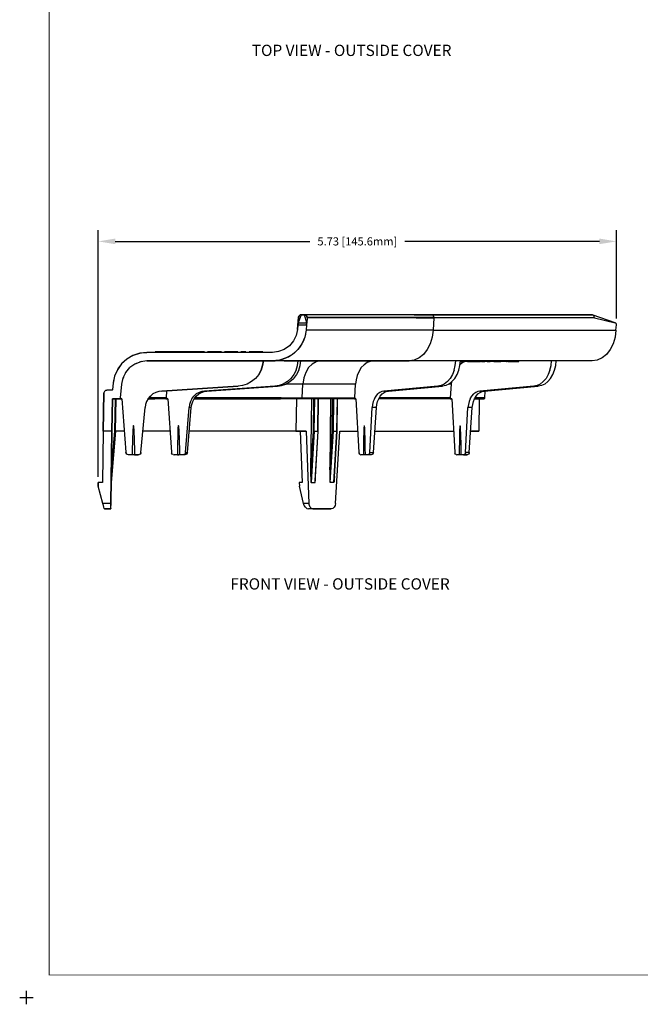
# Model space of a CAD drawing. Units: inches. Extents: x -0.1 to 34.1, y -0.1 to 22.1.
# Drawn here: x -0.1 to 6.8, y -0.1 to 10.8 of the extents above; entities that cross this region are included whole.
import ezdxf

# ---------------------------------------------------------------- set-up
doc = ezdxf.new("R2010")
doc.units = ezdxf.units.IN
doc.header["$MEASUREMENT"] = 0
doc.header["$PDMODE"] = 2
doc.header["$PDSIZE"] = 0.075
for name, color, linetype in [('Dimension', 6, 'Continuous'), ('Object', 5, 'Continuous'), ('Text', 1, 'Continuous'), ('Title Block', 3, 'Continuous')]:
    doc.layers.add(name, color=color, linetype=linetype)
doc.styles.get("Standard").update_dxf_attribs({"font": 'technic_.ttf'})
doc.dimstyles.get("Standard").update_dxf_attribs({"dimtxt": 0.09, "dimasz": 0.1875, "dimexe": 0.125, "dimexo": 0.0625, "dimgap": 0.09, "dimtad": 0, "dimtih": 1, "dimtoh": 1, "dimzin": 0, "dimdsep": 46, "dimtxsty": 'Standard', "dimcen": 0.09, "dimadec": 0, "dimazin": 0, "dimtfac": 1, "dimtofl": 0, "dimtmove": 0, "dimatfit": 3, "dimfxl": 0, "dimtolj": 1, "dimtzin": 0, "dimarcsym": 0})

# ---------------------------------------------------------------- blocks, each defined once
blk = doc.blocks.new('*D2')
at = {"layer": 'Defpoints', "color": 0}
for p in [(6.529, 8.374), (6.529, 7.456), (0.795, 5.703)]:
    blk.add_point(p, dxfattribs=at)
at = {"layer": 'Dimension', "color": 0, "lineweight": -2}
for p, q in [((0.795, 5.765), (0.795, 8.499)), ((6.529, 7.519), (6.529, 8.499)), ((0.983, 8.374), (3.137, 8.374)), ((6.341, 8.374), (4.187, 8.374))]:
    blk.add_line(p, q, dxfattribs=at)
at = {"layer": 'Dimension', "color": 0}
for points in [[(0.983, 8.405), (0.983, 8.343), (0.795, 8.374)], [(6.341, 8.405), (6.341, 8.343), (6.529, 8.374)]]:
    blk.add_solid(points, dxfattribs=at)
at = {"layer": 'Dimension', "color": 0, "insert": (3.662, 8.374), "char_height": 0.09, "attachment_point": 5}
blk.add_mtext('\\A1;5.73 [145.6mm]', dxfattribs=at)

msp = doc.modelspace()

# ---------------------------------------------------------------- linework, layer by layer
at = {"layer": 'Object'}
for p, q in [((3.012, 7.534), (3.001, 7.4)), ((3.001, 7.4), (3.012, 7.534)), ((3.012, 7.534), (3.006, 7.47)), ((3.006, 7.47), (3.012, 7.534)), ((3.042, 7.562), (3.009, 7.473)), ((3.012, 7.546), (3.021, 7.546)), ((3.012, 7.534), (3.015, 7.545)), ((3.015, 7.545), (3.012, 7.534)), ((3.022, 7.554), (3.015, 7.545)), ((3.022, 7.554), (3.015, 7.545)), ((3.017, 7.547), (3.015, 7.545)), ((3.015, 7.545), (3.017, 7.547)), ((3.017, 7.547), (3.016, 7.546)), ((3.016, 7.546), (3.017, 7.547)), ((3.016, 7.546), (3.017, 7.547)), ((3.022, 7.554), (3.017, 7.547)), ((3.017, 7.547), (3.022, 7.554)), ((3.019, 7.548), (3.017, 7.547)), ((3.019, 7.548), (3.017, 7.547)), ((3.022, 7.554), (3.031, 7.56)), ((3.031, 7.56), (3.022, 7.554)), ((3.022, 7.554), (3.027, 7.557)), ((3.027, 7.557), (3.022, 7.554)), ((3.027, 7.557), (3.026, 7.556)), ((3.026, 7.556), (3.027, 7.557)), ((3.027, 7.557), (3.031, 7.56)), ((3.031, 7.56), (3.027, 7.557)), ((3.029, 7.557), (3.027, 7.557)), ((3.029, 7.557), (3.027, 7.557)), ((3.031, 7.56), (3.042, 7.562)), ((3.042, 7.562), (3.031, 7.56)), ((3.077, 7.562), (3.042, 7.562)), ((3.042, 7.561), (3.042, 7.562)), ((3.042, 7.562), (3.077, 7.562)), ((3.102, 7.473), (3.077, 7.562)), ((3.102, 7.473), (3.077, 7.562)), ((3.077, 7.562), (3.09, 7.558)), ((3.09, 7.558), (3.077, 7.562)), ((3.077, 7.562), (3.077, 7.561)), ((3.086, 7.562), (3.077, 7.562)), ((3.086, 7.562), (3.077, 7.562)), ((3.112, 7.562), (3.086, 7.562)), ((3.112, 7.562), (3.086, 7.562)), ((3.1, 7.552), (3.09, 7.558)), ((3.092, 7.557), (3.09, 7.558)), ((3.09, 7.558), (3.1, 7.552)), ((3.09, 7.558), (3.092, 7.557)), ((3.092, 7.557), (3.091, 7.557)), ((3.091, 7.557), (3.092, 7.557)), ((3.1, 7.552), (3.092, 7.557)), ((3.093, 7.555), (3.092, 7.557)), ((3.092, 7.557), (3.1, 7.552)), ((3.092, 7.557), (3.093, 7.555)), ((3.105, 7.541), (3.1, 7.552)), ((3.103, 7.546), (3.1, 7.552)), ((3.1, 7.552), (3.103, 7.546)), ((3.105, 7.541), (3.1, 7.552)), ((3.102, 7.547), (3.103, 7.546)), ((3.103, 7.546), (3.102, 7.547)), ((3.102, 7.534), (3.111, 7.534)), ((3.106, 7.528), (3.102, 7.473)), ((3.106, 7.528), (3.102, 7.473)), ((3.105, 7.541), (3.103, 7.546)), ((3.103, 7.545), (3.103, 7.546)), ((3.103, 7.546), (3.105, 7.541)), ((3.103, 7.545), (3.103, 7.546)), ((3.105, 7.541), (3.106, 7.528)), ((3.107, 7.532), (3.105, 7.541)), ((3.105, 7.541), (3.106, 7.528)), ((3.107, 7.532), (3.105, 7.541)), ((3.105, 7.535), (3.107, 7.532)), ((3.105, 7.535), (3.107, 7.532)), ((3.107, 7.532), (3.106, 7.528)), ((3.106, 7.528), (3.107, 7.532)), ((3.107, 7.53), (3.106, 7.528)), ((3.107, 7.53), (3.106, 7.528)), ((3.115, 7.528), (3.106, 7.528)), ((3.107, 7.532), (3.107, 7.531)), ((3.107, 7.531), (3.107, 7.532)), ((3.107, 7.532), (3.115, 7.532)), ((3.107, 7.531), (3.107, 7.53)), ((3.107, 7.53), (3.107, 7.531)), ((3.156, 7.562), (3.112, 7.562)), ((3.156, 7.562), (3.112, 7.562)), ((3.142, 7.532), (3.115, 7.532)), ((3.142, 7.528), (3.115, 7.528)), ((3.185, 7.532), (3.142, 7.532)), ((3.185, 7.528), (3.142, 7.528)), ((3.217, 7.562), (3.156, 7.562)), ((3.217, 7.562), (3.156, 7.562)), ((3.246, 7.532), (3.185, 7.532)), ((3.246, 7.528), (3.185, 7.528)), ((3.295, 7.562), (3.217, 7.562)), ((3.295, 7.562), (3.217, 7.562)), ((3.324, 7.532), (3.246, 7.532)), ((3.324, 7.528), (3.246, 7.528)), ((3.391, 7.562), (3.295, 7.562)), ((3.391, 7.562), (3.295, 7.562)), ((3.419, 7.532), (3.324, 7.532)), ((3.419, 7.528), (3.324, 7.528)), ((3.502, 7.562), (3.391, 7.562)), ((3.502, 7.562), (3.391, 7.562)), ((3.529, 7.532), (3.419, 7.532)), ((3.529, 7.528), (3.419, 7.528)), ((3.63, 7.562), (3.502, 7.562)), ((3.63, 7.562), (3.502, 7.562)), ((3.655, 7.532), (3.529, 7.532)), ((3.655, 7.528), (3.529, 7.528)), ((3.772, 7.562), (3.63, 7.562)), ((3.772, 7.562), (3.63, 7.562)), ((3.797, 7.532), (3.655, 7.532)), ((3.797, 7.528), (3.655, 7.528)), ((3.931, 7.562), (3.772, 7.562)), ((3.931, 7.562), (3.772, 7.562)), ((3.955, 7.532), (3.797, 7.532)), ((3.955, 7.528), (3.797, 7.528)), ((4.103, 7.562), (3.931, 7.562)), ((4.103, 7.562), (3.931, 7.562)), ((4.126, 7.532), (3.955, 7.532)), ((4.126, 7.528), (3.955, 7.528)), ((4.29, 7.562), (4.103, 7.562)), ((4.29, 7.562), (4.103, 7.562)), ((4.312, 7.532), (4.126, 7.532)), ((4.312, 7.528), (4.126, 7.528)), ((4.489, 7.562), (4.29, 7.562)), ((4.29, 7.562), (4.489, 7.562)), ((4.51, 7.532), (4.312, 7.532)), ((4.312, 7.528), (4.51, 7.528)), ((4.489, 7.562), (6.265, 7.562)), ((6.265, 7.562), (4.489, 7.562)), ((6.265, 7.562), (4.489, 7.562)), ((4.489, 7.562), (4.5, 7.557)), ((4.507, 7.546), (4.5, 7.557)), ((4.51, 7.528), (4.502, 7.392)), ((4.507, 7.546), (4.51, 7.532)), ((4.51, 7.531), (4.51, 7.532)), ((4.51, 7.531), (4.51, 7.53)), ((4.51, 7.53), (4.51, 7.528)), ((6.286, 7.528), (4.51, 7.528)), ((6.236, 7.562), (6.245, 7.562)), ((6.265, 7.562), (6.274, 7.558)), ((6.517, 7.473), (6.274, 7.558)), ((6.281, 7.552), (6.274, 7.558)), ((6.285, 7.541), (6.281, 7.552)), ((6.286, 7.528), (6.285, 7.541)), ((6.286, 7.528), (6.517, 7.473)), ((3.005, 7.448), (3.001, 7.4)), ((3.005, 7.448), (3.001, 7.4)), ((3.006, 7.461), (3.005, 7.448)), ((3.006, 7.461), (3.005, 7.448)), ((3.005, 7.448), (3.1, 7.448)), ((3.006, 7.47), (3.009, 7.473)), ((3.006, 7.47), (3.006, 7.461)), ((3.006, 7.47), (3.006, 7.461)), ((3.009, 7.473), (3.102, 7.473)), ((3.1, 7.448), (3.095, 7.392)), ((3.1, 7.448), (3.095, 7.392)), ((3.1, 7.448), (3.101, 7.456)), ((3.101, 7.456), (3.1, 7.448)), ((3.102, 7.47), (3.101, 7.464)), ((3.102, 7.47), (3.101, 7.464)), ((3.101, 7.465), (3.101, 7.462)), ((3.101, 7.465), (3.101, 7.462)), ((3.101, 7.464), (3.101, 7.456)), ((3.101, 7.464), (3.101, 7.456)), ((3.102, 7.473), (3.102, 7.47)), ((3.102, 7.473), (3.102, 7.47)), ((6.523, 7.47), (6.517, 7.473)), ((6.526, 7.464), (6.523, 7.47)), ((6.525, 7.392), (6.53, 7.448)), ((6.529, 7.456), (6.526, 7.464)), ((6.53, 7.448), (6.529, 7.456)), ((2.986, 7.333), (2.955, 7.271)), ((2.986, 7.333), (2.955, 7.271)), ((3.001, 7.4), (2.986, 7.333)), ((3.001, 7.4), (2.986, 7.333)), ((3.08, 7.314), (3.049, 7.241)), ((3.08, 7.314), (3.049, 7.241)), ((3.08, 7.314), (3.063, 7.267)), ((3.095, 7.392), (3.08, 7.314)), ((3.095, 7.392), (3.08, 7.314)), ((3.089, 7.344), (3.08, 7.314)), ((3.104, 7.392), (3.095, 7.392)), ((3.13, 7.392), (3.104, 7.392)), ((3.173, 7.392), (3.13, 7.392)), ((3.234, 7.392), (3.173, 7.392)), ((3.312, 7.392), (3.234, 7.392)), ((3.407, 7.392), (3.312, 7.392)), ((3.519, 7.392), (3.407, 7.392)), ((3.645, 7.392), (3.519, 7.392)), ((3.787, 7.392), (3.645, 7.392)), ((3.945, 7.392), (3.787, 7.392)), ((4.117, 7.392), (3.945, 7.392)), ((4.303, 7.392), (4.117, 7.392)), ((4.502, 7.392), (4.303, 7.392)), ((4.491, 7.314), (4.469, 7.241)), ((4.502, 7.392), (4.491, 7.314)), ((4.502, 7.392), (6.525, 7.392)), ((6.515, 7.314), (6.493, 7.241)), ((6.525, 7.392), (6.515, 7.314)), ((2.911, 7.218), (2.854, 7.178)), ((2.911, 7.218), (2.854, 7.178)), ((2.955, 7.271), (2.911, 7.218)), ((2.955, 7.271), (2.911, 7.218)), ((3.049, 7.241), (3.003, 7.176)), ((3.049, 7.241), (3.003, 7.176)), ((3.021, 7.197), (3.003, 7.176)), ((3.049, 7.241), (3.021, 7.197)), ((3.063, 7.267), (3.049, 7.241)), ((4.469, 7.241), (4.436, 7.176)), ((6.493, 7.241), (6.461, 7.176)), ((1.179, 7.111), (1.111, 7.071)), ((1.179, 7.111), (1.111, 7.071)), ((1.123, 7.08), (1.179, 7.111)), ((1.254, 7.136), (1.179, 7.111)), ((1.254, 7.136), (1.179, 7.111)), ((1.179, 7.111), (1.194, 7.117)), ((1.194, 7.117), (1.254, 7.136)), ((1.333, 7.144), (1.254, 7.136)), ((1.333, 7.144), (1.254, 7.136)), ((1.254, 7.136), (1.273, 7.14)), ((1.273, 7.14), (1.333, 7.144)), ((2.722, 7.144), (1.333, 7.144)), ((2.722, 7.144), (1.333, 7.144)), ((1.546, 7.152), (1.426, 7.152)), ((1.426, 7.152), (1.546, 7.152)), ((1.426, 7.152), (1.426, 7.144)), ((1.426, 7.152), (1.426, 7.144)), ((1.546, 7.152), (1.612, 7.152)), ((1.612, 7.152), (1.546, 7.152)), ((1.546, 7.144), (1.546, 7.152)), ((1.546, 7.152), (1.546, 7.144)), ((1.612, 7.152), (1.612, 7.144)), ((1.614, 7.152), (1.612, 7.152)), ((1.614, 7.152), (1.612, 7.152)), ((1.674, 7.152), (1.614, 7.152)), ((1.614, 7.152), (1.614, 7.144)), ((1.614, 7.152), (1.674, 7.152)), ((1.687, 7.152), (1.674, 7.152)), ((1.674, 7.152), (1.674, 7.144)), ((1.674, 7.152), (1.687, 7.152)), ((1.765, 7.152), (1.687, 7.152)), ((1.687, 7.152), (1.687, 7.144)), ((1.687, 7.152), (1.765, 7.152)), ((1.779, 7.152), (1.765, 7.152)), ((1.765, 7.152), (1.779, 7.152)), ((1.765, 7.152), (1.765, 7.144)), ((1.871, 7.152), (1.779, 7.152)), ((1.779, 7.152), (1.871, 7.152)), ((1.779, 7.152), (1.779, 7.144)), ((1.909, 7.152), (1.871, 7.152)), ((1.871, 7.152), (1.871, 7.144)), ((1.871, 7.152), (1.909, 7.152)), ((1.871, 7.144), (1.871, 7.152)), ((1.97, 7.152), (1.909, 7.152)), ((1.909, 7.152), (1.97, 7.152)), ((1.909, 7.152), (1.909, 7.144)), ((1.97, 7.152), (1.97, 7.144)), ((1.97, 7.144), (1.97, 7.152)), ((2.005, 7.152), (2.121, 7.152)), ((2.005, 7.152), (2.005, 7.144)), ((2.005, 7.152), (2.005, 7.144)), ((2.121, 7.152), (2.005, 7.152)), ((2.121, 7.152), (2.121, 7.144)), ((2.139, 7.152), (2.121, 7.152)), ((2.139, 7.152), (2.121, 7.152)), ((2.152, 7.152), (2.139, 7.152)), ((2.152, 7.152), (2.139, 7.152)), ((2.152, 7.152), (2.157, 7.152)), ((2.157, 7.152), (2.152, 7.152)), ((2.157, 7.144), (2.157, 7.152)), ((2.157, 7.152), (2.157, 7.144)), ((2.197, 7.152), (2.193, 7.152)), ((2.193, 7.152), (2.193, 7.144)), ((2.193, 7.152), (2.193, 7.144)), ((2.197, 7.152), (2.193, 7.152)), ((2.211, 7.152), (2.197, 7.152)), ((2.211, 7.152), (2.197, 7.152)), ((2.211, 7.152), (2.23, 7.152)), ((2.23, 7.152), (2.211, 7.152)), ((2.23, 7.152), (2.23, 7.144)), ((2.23, 7.152), (2.302, 7.152)), ((2.302, 7.152), (2.23, 7.152)), ((2.302, 7.152), (2.302, 7.144)), ((2.32, 7.152), (2.302, 7.152)), ((2.32, 7.152), (2.302, 7.152)), ((2.334, 7.152), (2.32, 7.152)), ((2.334, 7.152), (2.32, 7.152)), ((2.334, 7.152), (2.339, 7.152)), ((2.339, 7.152), (2.334, 7.152)), ((2.339, 7.144), (2.339, 7.152)), ((2.339, 7.152), (2.339, 7.144)), ((2.374, 7.152), (2.374, 7.144)), ((2.374, 7.144), (2.374, 7.152)), ((2.374, 7.152), (2.429, 7.152)), ((2.429, 7.152), (2.374, 7.152)), ((2.429, 7.144), (2.429, 7.152)), ((2.429, 7.152), (2.429, 7.144)), ((2.506, 7.152), (2.464, 7.152)), ((2.464, 7.152), (2.464, 7.144)), ((2.464, 7.152), (2.464, 7.144)), ((2.506, 7.152), (2.464, 7.152)), ((2.506, 7.152), (2.506, 7.144)), ((2.506, 7.144), (2.506, 7.152)), ((2.506, 7.152), (2.569, 7.152)), ((2.569, 7.152), (2.506, 7.152)), ((2.569, 7.152), (2.569, 7.144)), ((2.569, 7.152), (2.616, 7.152)), ((2.569, 7.144), (2.569, 7.152)), ((2.616, 7.152), (2.569, 7.152)), ((2.616, 7.152), (2.616, 7.144)), ((2.616, 7.144), (2.616, 7.152)), ((2.79, 7.153), (2.722, 7.144)), ((2.79, 7.153), (2.722, 7.144)), ((2.795, 7.155), (2.774, 7.151)), ((2.854, 7.178), (2.79, 7.153)), ((2.854, 7.178), (2.79, 7.153)), ((2.944, 7.123), (2.875, 7.083)), ((2.944, 7.123), (2.875, 7.083)), ((2.899, 7.093), (2.875, 7.083)), ((2.944, 7.123), (2.899, 7.093)), ((3.003, 7.176), (2.944, 7.123)), ((3.003, 7.176), (2.944, 7.123)), ((2.965, 7.138), (2.944, 7.123)), ((3.003, 7.176), (2.965, 7.138)), ((4.395, 7.123), (4.346, 7.083)), ((4.436, 7.176), (4.395, 7.123)), ((6.419, 7.123), (6.371, 7.083)), ((6.461, 7.176), (6.419, 7.123)), ((1.052, 7.017), (1.006, 6.953)), ((1.052, 7.017), (1.006, 6.953)), ((1.052, 7.017), (1.012, 6.963)), ((1.111, 7.071), (1.052, 7.017)), ((1.111, 7.071), (1.052, 7.017)), ((1.061, 7.027), (1.052, 7.017)), ((1.111, 7.071), (1.061, 7.027)), ((1.111, 7.071), (1.123, 7.08)), ((1.2, 7.016), (1.144, 6.976)), ((1.215, 7.022), (1.193, 7.011)), ((1.264, 7.041), (1.2, 7.016)), ((1.274, 7.042), (1.252, 7.036)), ((1.333, 7.05), (1.264, 7.041)), ((2.721, 7.05), (1.333, 7.05)), ((1.333, 7.05), (2.721, 7.05)), ((2.614, 7), (2.597, 6.948)), ((2.597, 6.948), (2.614, 7)), ((2.622, 7.05), (2.614, 7)), ((2.614, 7), (2.622, 7.05)), ((2.721, 7.05), (2.8, 7.057)), ((2.8, 7.057), (2.721, 7.05)), ((2.73, 7.05), (2.721, 7.05)), ((2.721, 7.05), (2.73, 7.05)), ((2.73, 7.05), (2.721, 7.05)), ((2.743, 7.05), (2.721, 7.05)), ((2.743, 7.05), (2.721, 7.05)), ((2.721, 7.05), (2.73, 7.05)), ((2.754, 7.05), (2.73, 7.05)), ((2.743, 7.05), (2.73, 7.05)), ((2.73, 7.05), (2.754, 7.05)), ((2.73, 7.05), (2.743, 7.05)), ((2.8, 7.057), (2.743, 7.05)), ((2.794, 7.05), (2.754, 7.05)), ((2.794, 7.05), (2.754, 7.05)), ((2.851, 7.05), (2.794, 7.05)), ((2.851, 7.05), (2.794, 7.05)), ((2.8, 7.057), (2.875, 7.083)), ((2.875, 7.083), (2.8, 7.057)), ((2.8, 7.057), (2.823, 7.063)), ((2.875, 7.083), (2.823, 7.063)), ((2.924, 7.05), (2.851, 7.05)), ((2.851, 7.05), (2.924, 7.05)), ((3.012, 7.05), (2.924, 7.05)), ((2.924, 7.05), (3.012, 7.05)), ((2.985, 6.948), (3.001, 7)), ((3.001, 7), (3.009, 7.05)), ((3.115, 7.05), (3.012, 7.05)), ((3.012, 7.05), (3.115, 7.05)), ((3.014, 6.948), (3.03, 7)), ((3.03, 7), (3.037, 7.05)), ((3.234, 7.05), (3.115, 7.05)), ((3.115, 7.05), (3.234, 7.05)), ((3.162, 7.016), (3.122, 6.976)), ((3.207, 7.041), (3.162, 7.016)), ((3.256, 7.05), (3.207, 7.041)), ((3.367, 7.05), (3.234, 7.05)), ((3.234, 7.05), (3.367, 7.05)), ((3.515, 7.05), (3.367, 7.05)), ((3.367, 7.05), (3.515, 7.05)), ((3.676, 7.05), (3.515, 7.05)), ((3.515, 7.05), (3.676, 7.05)), ((3.851, 7.05), (3.676, 7.05)), ((3.676, 7.05), (3.851, 7.05)), ((3.736, 7.008), (3.706, 6.976)), ((3.77, 7.032), (3.736, 7.008)), ((3.805, 7.045), (3.77, 7.032)), ((3.84, 7.05), (3.805, 7.045)), ((4.039, 7.05), (3.851, 7.05)), ((3.851, 7.05), (4.039, 7.05)), ((4.237, 7.05), (4.039, 7.05)), ((4.039, 7.05), (4.237, 7.05)), ((4.293, 7.057), (4.237, 7.05)), ((6.262, 7.05), (4.237, 7.05)), ((6.262, 7.05), (4.237, 7.05)), ((4.346, 7.083), (4.293, 7.057)), ((4.734, 6.948), (4.745, 7)), ((4.745, 7), (4.751, 7.05)), ((4.785, 6.948), (4.797, 7)), ((4.797, 7), (4.804, 7.05)), ((4.831, 7.032), (4.799, 7.01)), ((4.803, 7.042), (4.835, 7.042)), ((4.835, 7.042), (4.803, 7.042)), ((4.857, 7.042), (4.831, 7.032)), ((4.835, 7.042), (4.835, 7.05)), ((4.865, 7.042), (4.835, 7.042)), ((4.865, 7.042), (4.835, 7.042)), ((4.88, 7.042), (4.865, 7.042)), ((4.88, 7.042), (4.865, 7.042)), ((4.88, 7.042), (4.88, 7.05)), ((4.88, 7.05), (4.88, 7.042)), ((4.883, 7.042), (4.88, 7.042)), ((4.883, 7.042), (4.88, 7.042)), ((4.883, 7.05), (4.883, 7.042)), ((4.883, 7.042), (4.915, 7.042)), ((4.915, 7.042), (4.883, 7.042)), ((4.915, 7.05), (4.915, 7.042)), ((4.99, 7.042), (4.915, 7.042)), ((4.915, 7.042), (4.99, 7.042)), ((4.99, 7.05), (4.99, 7.042)), ((4.99, 7.042), (4.999, 7.042)), ((4.99, 7.042), (4.999, 7.042)), ((4.999, 7.042), (4.999, 7.05)), ((5.003, 7.042), (4.999, 7.042)), ((4.999, 7.042), (5.003, 7.042)), ((5.003, 7.05), (5.003, 7.042)), ((5.003, 7.042), (5.026, 7.042)), ((5.026, 7.042), (5.003, 7.042)), ((5.026, 7.05), (5.026, 7.042)), ((5.035, 7.042), (5.026, 7.042)), ((5.035, 7.042), (5.026, 7.042)), ((5.035, 7.05), (5.035, 7.042)), ((5.035, 7.042), (5.073, 7.042)), ((5.073, 7.042), (5.035, 7.042)), ((5.073, 7.042), (5.073, 7.05)), ((5.101, 7.042), (5.073, 7.042)), ((5.101, 7.042), (5.073, 7.042)), ((5.101, 7.05), (5.101, 7.042)), ((5.101, 7.042), (5.116, 7.042)), ((5.116, 7.042), (5.101, 7.042)), ((5.112, 7.042), (5.121, 7.042)), ((5.116, 7.05), (5.116, 7.042)), ((5.116, 7.042), (5.116, 7.05)), ((5.116, 7.042), (5.133, 7.042)), ((5.133, 7.042), (5.116, 7.042)), ((5.133, 7.042), (5.133, 7.05)), ((5.172, 7.042), (5.133, 7.042)), ((5.172, 7.042), (5.133, 7.042)), ((5.172, 7.042), (5.172, 7.05)), ((5.172, 7.042), (5.204, 7.042)), ((5.204, 7.042), (5.172, 7.042)), ((5.204, 7.042), (5.204, 7.05)), ((5.204, 7.042), (5.205, 7.042)), ((5.204, 7.042), (5.205, 7.042)), ((5.205, 7.042), (5.205, 7.05)), ((5.205, 7.042), (5.221, 7.042)), ((5.205, 7.042), (5.221, 7.042)), ((5.221, 7.042), (5.221, 7.05)), ((5.221, 7.042), (5.242, 7.042)), ((5.242, 7.042), (5.221, 7.042)), ((5.242, 7.05), (5.242, 7.042)), ((5.242, 7.042), (5.25, 7.042)), ((5.25, 7.042), (5.242, 7.042)), ((5.25, 7.05), (5.25, 7.042)), ((5.26, 7.042), (5.25, 7.042)), ((5.26, 7.042), (5.25, 7.042)), ((5.26, 7.05), (5.26, 7.042)), ((5.307, 7.042), (5.26, 7.042)), ((5.307, 7.042), (5.26, 7.042)), ((5.307, 7.05), (5.307, 7.042)), ((5.315, 7.042), (5.307, 7.042)), ((5.315, 7.042), (5.307, 7.042)), ((5.315, 7.05), (5.315, 7.042)), ((5.315, 7.042), (5.316, 7.042)), ((5.316, 7.042), (5.315, 7.042)), ((5.316, 7.05), (5.316, 7.042)), ((5.329, 7.042), (5.316, 7.042)), ((5.329, 7.042), (5.316, 7.042)), ((5.329, 7.05), (5.329, 7.042)), ((5.329, 7.042), (5.449, 7.042)), ((5.449, 7.042), (5.329, 7.042)), ((5.449, 7.042), (5.449, 7.05)), ((5.794, 6.948), (5.806, 7)), ((5.806, 7), (5.811, 7.05)), ((5.846, 6.948), (5.859, 7)), ((5.859, 7), (5.864, 7.05)), ((6.317, 7.057), (6.262, 7.05)), ((6.371, 7.083), (6.317, 7.057)), ((0.975, 6.88), (0.96, 6.802)), ((0.975, 6.88), (0.96, 6.802)), ((0.975, 6.88), (0.961, 6.81)), ((1.006, 6.953), (0.975, 6.88)), ((1.006, 6.953), (0.975, 6.88)), ((0.977, 6.89), (0.975, 6.88)), ((1.006, 6.953), (0.977, 6.89)), ((1.012, 6.963), (1.006, 6.953)), ((1.073, 6.871), (1.066, 6.853)), ((1.069, 6.862), (1.1, 6.923)), ((1.103, 6.927), (1.094, 6.913)), ((1.1, 6.923), (1.144, 6.976)), ((2.571, 6.901), (2.534, 6.857)), ((2.571, 6.901), (2.534, 6.857)), ((2.597, 6.948), (2.571, 6.901)), ((2.571, 6.901), (2.597, 6.948)), ((2.961, 6.901), (2.927, 6.857)), ((2.989, 6.901), (2.955, 6.857)), ((2.985, 6.948), (2.961, 6.901)), ((3.014, 6.948), (2.989, 6.901)), ((3.091, 6.923), (3.069, 6.862)), ((3.122, 6.976), (3.091, 6.923)), ((3.662, 6.89), (3.65, 6.842)), ((3.681, 6.935), (3.662, 6.89)), ((3.706, 6.976), (3.681, 6.935)), ((4.715, 6.901), (4.69, 6.857)), ((4.734, 6.948), (4.715, 6.901)), ((4.741, 6.857), (4.766, 6.901)), ((4.766, 6.901), (4.785, 6.948)), ((5.775, 6.901), (5.751, 6.857)), ((5.794, 6.948), (5.775, 6.901)), ((5.801, 6.857), (5.826, 6.901)), ((5.826, 6.901), (5.846, 6.948)), ((0.96, 6.802), (0.954, 6.735)), ((0.96, 6.802), (0.954, 6.735)), ((0.961, 6.81), (0.96, 6.802)), ((1.041, 6.641), (1.054, 6.794)), ((1.041, 6.641), (1.054, 6.794)), ((1.054, 6.794), (1.069, 6.862)), ((2.342, 6.771), (1.497, 6.716)), ((1.497, 6.716), (2.342, 6.771)), ((2.75, 6.771), (1.971, 6.716)), ((1.997, 6.716), (2.777, 6.771)), ((2.392, 6.777), (2.342, 6.771)), ((2.392, 6.777), (2.342, 6.771)), ((2.443, 6.794), (2.392, 6.777)), ((2.443, 6.794), (2.392, 6.777)), ((2.491, 6.821), (2.443, 6.794)), ((2.491, 6.821), (2.443, 6.794)), ((2.534, 6.857), (2.491, 6.821)), ((2.534, 6.857), (2.491, 6.821)), ((2.796, 6.777), (2.75, 6.771)), ((2.777, 6.771), (2.75, 6.771)), ((2.777, 6.771), (2.823, 6.777)), ((2.843, 6.794), (2.796, 6.777)), ((2.823, 6.777), (2.871, 6.794)), ((2.889, 6.821), (2.843, 6.794)), ((3.059, 6.794), (2.869, 6.794)), ((2.871, 6.794), (2.915, 6.821)), ((2.927, 6.857), (2.889, 6.821)), ((2.915, 6.821), (2.955, 6.857)), ((3.05, 6.641), (3.059, 6.794)), ((3.069, 6.862), (3.059, 6.794)), ((3.643, 6.794), (3.059, 6.794)), ((3.635, 6.641), (3.643, 6.794)), ((3.65, 6.842), (3.643, 6.794)), ((4.554, 6.771), (3.957, 6.716)), ((4.006, 6.716), (4.604, 6.771)), ((4.59, 6.777), (4.554, 6.771)), ((4.604, 6.771), (4.554, 6.771)), ((4.625, 6.794), (4.59, 6.777)), ((4.64, 6.777), (4.604, 6.771)), ((4.66, 6.821), (4.625, 6.794)), ((4.675, 6.794), (4.64, 6.777)), ((4.69, 6.857), (4.66, 6.821)), ((4.704, 6.794), (4.673, 6.794)), ((4.71, 6.821), (4.675, 6.794)), ((4.695, 6.641), (4.704, 6.794)), ((4.704, 6.794), (4.707, 6.82)), ((4.741, 6.857), (4.71, 6.821)), ((5.615, 6.771), (5.019, 6.716)), ((5.067, 6.716), (5.664, 6.771)), ((5.651, 6.777), (5.615, 6.771)), ((5.664, 6.771), (5.615, 6.771)), ((5.686, 6.794), (5.651, 6.777)), ((5.7, 6.777), (5.664, 6.771)), ((5.72, 6.821), (5.686, 6.794)), ((5.736, 6.794), (5.7, 6.777)), ((5.751, 6.857), (5.72, 6.821)), ((5.771, 6.821), (5.736, 6.794)), ((5.801, 6.857), (5.771, 6.821)), ((0.857, 6.695), (0.85, 6.272)), ((0.85, 6.272), (0.857, 6.695)), ((0.862, 6.711), (0.857, 6.695)), ((0.862, 6.711), (0.857, 6.695)), ((0.862, 6.711), (0.873, 6.722)), ((0.873, 6.722), (0.862, 6.711)), ((0.873, 6.722), (0.889, 6.726)), ((0.889, 6.726), (0.873, 6.722)), ((0.944, 6.726), (0.889, 6.726)), ((0.944, 6.726), (0.889, 6.726)), ((0.949, 6.727), (0.944, 6.726)), ((0.949, 6.727), (0.944, 6.726)), ((0.952, 6.731), (0.949, 6.727)), ((0.952, 6.731), (0.949, 6.727)), ((0.954, 6.735), (0.952, 6.731)), ((0.954, 6.735), (0.952, 6.731)), ((1.347, 6.632), (1.371, 6.661)), ((1.371, 6.661), (1.347, 6.632)), ((1.371, 6.661), (1.4, 6.684)), ((1.4, 6.684), (1.371, 6.661)), ((1.432, 6.701), (1.4, 6.684)), ((1.432, 6.701), (1.4, 6.684)), ((1.465, 6.712), (1.432, 6.701)), ((1.465, 6.712), (1.432, 6.701)), ((1.497, 6.716), (1.465, 6.712)), ((1.497, 6.716), (1.465, 6.712)), ((1.55, 6.641), (1.555, 6.72)), ((1.832, 6.632), (1.854, 6.661)), ((1.854, 6.661), (1.88, 6.684)), ((1.857, 6.632), (1.88, 6.661)), ((1.91, 6.701), (1.88, 6.684)), ((1.88, 6.661), (1.906, 6.684)), ((1.906, 6.684), (1.936, 6.701)), ((1.941, 6.712), (1.91, 6.701)), ((1.936, 6.701), (1.966, 6.712)), ((1.971, 6.716), (1.941, 6.712)), ((1.966, 6.712), (1.997, 6.716)), ((1.997, 6.716), (1.971, 6.716)), ((3.852, 6.632), (3.869, 6.661)), ((3.869, 6.661), (3.889, 6.684)), ((3.911, 6.701), (3.889, 6.684)), ((3.9, 6.632), (3.916, 6.661)), ((3.934, 6.712), (3.911, 6.701)), ((3.916, 6.661), (3.937, 6.684)), ((3.957, 6.716), (3.934, 6.712)), ((3.937, 6.684), (3.96, 6.701)), ((3.957, 6.716), (4.006, 6.716)), ((3.96, 6.701), (3.983, 6.712)), ((3.983, 6.712), (4.006, 6.716)), ((4.912, 6.632), (4.929, 6.661)), ((4.929, 6.661), (4.95, 6.684)), ((4.972, 6.701), (4.95, 6.684)), ((4.96, 6.632), (4.977, 6.661)), ((4.995, 6.712), (4.972, 6.701)), ((4.977, 6.661), (4.997, 6.684)), ((5.019, 6.716), (4.995, 6.712)), ((4.997, 6.684), (5.021, 6.701)), ((5.019, 6.716), (5.067, 6.716)), ((5.021, 6.701), (5.044, 6.712)), ((5.044, 6.712), (5.067, 6.716)), ((5.073, 6.641), (5.077, 6.717)), ((0.953, 6.632), (0.946, 6.272)), ((0.946, 6.272), (0.953, 6.632)), ((0.953, 6.632), (1.031, 6.632)), ((1.031, 6.632), (0.953, 6.632)), ((0.983, 6.632), (0.976, 6.272)), ((0.983, 6.271), (0.99, 6.632)), ((0.986, 6.271), (0.993, 6.632)), ((0.986, 6.271), (0.993, 6.632)), ((1.035, 6.633), (1.031, 6.632)), ((1.031, 6.632), (1.035, 6.633)), ((1.057, 6.632), (1.031, 6.632)), ((1.034, 6.632), (1.031, 6.632)), ((1.034, 6.632), (1.031, 6.632)), ((1.031, 6.632), (1.034, 6.632)), ((1.034, 6.632), (1.031, 6.632)), ((1.031, 6.632), (1.057, 6.632)), ((1.037, 6.634), (1.034, 6.632)), ((1.037, 6.634), (1.034, 6.632)), ((1.035, 6.633), (1.034, 6.632)), ((1.034, 6.632), (1.035, 6.633)), ((1.039, 6.636), (1.035, 6.633)), ((1.039, 6.636), (1.035, 6.633)), ((1.037, 6.634), (1.035, 6.633)), ((1.035, 6.633), (1.037, 6.634)), ((1.04, 6.637), (1.037, 6.634)), ((1.04, 6.637), (1.037, 6.634)), ((1.037, 6.634), (1.039, 6.636)), ((1.039, 6.636), (1.037, 6.634)), ((1.039, 6.636), (1.037, 6.634)), ((1.037, 6.634), (1.039, 6.636)), ((1.041, 6.641), (1.039, 6.636)), ((1.039, 6.636), (1.041, 6.641)), ((1.04, 6.637), (1.039, 6.636)), ((1.039, 6.636), (1.04, 6.637)), ((1.04, 6.637), (1.039, 6.636)), ((1.039, 6.636), (1.04, 6.637)), ((1.041, 6.641), (1.04, 6.637)), ((1.04, 6.637), (1.041, 6.641)), ((1.041, 6.641), (1.04, 6.637)), ((1.041, 6.641), (1.04, 6.637)), ((1.057, 6.632), (1.1, 6.038)), ((1.057, 6.632), (1.1, 6.038)), ((1.317, 6.567), (1.312, 6.534)), ((1.317, 6.567), (1.312, 6.534)), ((1.329, 6.601), (1.317, 6.567)), ((1.329, 6.601), (1.317, 6.567)), ((1.347, 6.632), (1.329, 6.601)), ((1.347, 6.632), (1.329, 6.601)), ((1.422, 6.632), (1.346, 6.632)), ((1.346, 6.632), (1.422, 6.632)), ((1.432, 6.641), (1.354, 6.641)), ((1.541, 6.632), (1.422, 6.632)), ((1.541, 6.632), (1.422, 6.632)), ((1.55, 6.641), (1.432, 6.641)), ((1.564, 6.632), (1.541, 6.632)), ((1.541, 6.632), (1.564, 6.632)), ((1.544, 6.632), (1.541, 6.632)), ((1.546, 6.634), (1.544, 6.632)), ((1.549, 6.637), (1.546, 6.634)), ((1.55, 6.641), (1.549, 6.637)), ((1.564, 6.632), (1.605, 6.038)), ((1.804, 6.567), (1.8, 6.534)), ((1.815, 6.601), (1.804, 6.567)), ((1.832, 6.632), (1.815, 6.601)), ((1.824, 6.534), (1.83, 6.567)), ((1.83, 6.567), (1.841, 6.601)), ((1.841, 6.601), (1.857, 6.632)), ((2.019, 6.632), (1.857, 6.632)), ((1.857, 6.632), (2.019, 6.632)), ((2.027, 6.641), (1.864, 6.641)), ((2.197, 6.632), (2.019, 6.632)), ((2.019, 6.632), (2.197, 6.632)), ((2.206, 6.641), (2.027, 6.641)), ((2.39, 6.632), (2.197, 6.632)), ((2.197, 6.632), (2.39, 6.632)), ((2.397, 6.641), (2.206, 6.641)), ((2.595, 6.632), (2.39, 6.632)), ((2.39, 6.632), (2.595, 6.632)), ((2.603, 6.641), (2.397, 6.641)), ((2.813, 6.632), (2.595, 6.632)), ((2.595, 6.632), (2.813, 6.632)), ((2.82, 6.641), (2.603, 6.641)), ((3.042, 6.632), (2.813, 6.632)), ((3.042, 6.632), (2.813, 6.632)), ((2.82, 6.641), (3.05, 6.641)), ((2.987, 6.632), (2.983, 6.272)), ((3.045, 6.633), (3.042, 6.632)), ((3.629, 6.632), (3.042, 6.632)), ((3.629, 6.632), (3.042, 6.632)), ((3.047, 6.636), (3.045, 6.633)), ((3.05, 6.641), (3.047, 6.636)), ((3.05, 6.641), (3.635, 6.641)), ((3.155, 6.632), (3.145, 5.845)), ((3.176, 6.632), (3.172, 6.272)), ((3.185, 6.271), (3.19, 6.632)), ((3.224, 6.271), (3.229, 6.632)), ((3.227, 6.271), (3.232, 6.632)), ((3.367, 6.632), (3.357, 5.845)), ((3.384, 6.272), (3.389, 6.632)), ((3.397, 6.271), (3.402, 6.632)), ((3.436, 6.271), (3.441, 6.632)), ((3.44, 6.271), (3.444, 6.632)), ((3.647, 6.632), (3.629, 6.632)), ((3.629, 6.632), (3.647, 6.632)), ((3.631, 6.632), (3.629, 6.632)), ((3.633, 6.634), (3.631, 6.632)), ((3.634, 6.637), (3.633, 6.634)), ((3.635, 6.641), (3.634, 6.637)), ((3.647, 6.632), (3.68, 6.038)), ((3.831, 6.567), (3.827, 6.534)), ((3.839, 6.601), (3.831, 6.567)), ((3.852, 6.632), (3.839, 6.601)), ((3.874, 6.534), (3.877, 6.567)), ((3.877, 6.567), (3.886, 6.601)), ((3.886, 6.601), (3.9, 6.632)), ((4.689, 6.632), (3.899, 6.632)), ((4.689, 6.632), (3.899, 6.632)), ((4.695, 6.641), (3.904, 6.641)), ((4.707, 6.632), (4.689, 6.632)), ((4.689, 6.632), (4.707, 6.632)), ((4.691, 6.632), (4.689, 6.632)), ((4.693, 6.634), (4.691, 6.632)), ((4.695, 6.637), (4.693, 6.634)), ((4.695, 6.637), (4.695, 6.641)), ((4.707, 6.632), (4.741, 6.038)), ((4.892, 6.567), (4.887, 6.534)), ((4.9, 6.601), (4.892, 6.567)), ((4.912, 6.632), (4.9, 6.601)), ((4.934, 6.534), (4.939, 6.567)), ((4.939, 6.567), (4.947, 6.601)), ((4.947, 6.601), (4.96, 6.632)), ((5.066, 6.632), (4.96, 6.632)), ((4.96, 6.632), (5.066, 6.632)), ((5.073, 6.641), (4.965, 6.641)), ((5.011, 6.632), (5.006, 6.272)), ((5.07, 6.633), (5.066, 6.632)), ((5.072, 6.636), (5.07, 6.633)), ((5.072, 6.636), (5.073, 6.641)), ((1.267, 6.037), (1.312, 6.534)), ((1.267, 6.037), (1.312, 6.534)), ((1.761, 6.037), (1.8, 6.534)), ((1.783, 6.037), (1.824, 6.534)), ((1.824, 6.534), (1.8, 6.534)), ((3.8, 6.037), (3.827, 6.534)), ((3.874, 6.534), (3.827, 6.534)), ((3.84, 6.037), (3.874, 6.534)), ((4.86, 6.037), (4.887, 6.534)), ((4.934, 6.534), (4.887, 6.534)), ((4.901, 6.037), (4.934, 6.534)), ((1.179, 6.333), (1.187, 6.333)), ((1.181, 6.327), (1.18, 6.312)), ((1.182, 6.332), (1.181, 6.327)), ((1.183, 6.333), (1.182, 6.333)), ((1.182, 6.333), (1.182, 6.332)), ((1.183, 6.332), (1.183, 6.333)), ((1.183, 6.333), (1.186, 6.312)), ((1.186, 6.312), (1.183, 6.333)), ((1.183, 6.333), (1.186, 6.312)), ((1.183, 6.332), (1.184, 6.327)), ((1.186, 6.312), (1.184, 6.327)), ((1.676, 6.333), (1.685, 6.333)), ((1.68, 6.327), (1.677, 6.312)), ((1.681, 6.333), (1.68, 6.332)), ((1.68, 6.332), (1.68, 6.327)), ((1.682, 6.332), (1.681, 6.333)), ((1.681, 6.333), (1.684, 6.312)), ((1.684, 6.312), (1.681, 6.333)), ((1.681, 6.333), (1.684, 6.312)), ((1.682, 6.332), (1.683, 6.327)), ((1.684, 6.312), (1.683, 6.327)), ((3.733, 6.333), (3.742, 6.333)), ((3.736, 6.327), (3.735, 6.312)), ((3.737, 6.333), (3.736, 6.332)), ((3.737, 6.333), (3.736, 6.332)), ((3.736, 6.332), (3.737, 6.333)), ((3.737, 6.333), (3.736, 6.332)), ((3.736, 6.332), (3.737, 6.333)), ((3.736, 6.332), (3.736, 6.327)), ((3.737, 6.333), (3.737, 6.332)), ((3.737, 6.332), (3.739, 6.327)), ((3.739, 6.327), (3.74, 6.312)), ((4.796, 6.327), (4.795, 6.312)), ((4.797, 6.332), (4.796, 6.327)), ((4.797, 6.333), (4.799, 6.333)), ((4.797, 6.333), (4.797, 6.332)), ((4.797, 6.333), (4.797, 6.332)), ((4.797, 6.332), (4.797, 6.333)), ((4.797, 6.333), (4.797, 6.332)), ((4.799, 6.333), (4.799, 6.332)), ((4.799, 6.332), (4.8, 6.327)), ((4.8, 6.327), (4.801, 6.312)), ((0.85, 6.272), (0.84, 5.703)), ((0.85, 6.272), (0.84, 5.703)), ((0.946, 6.272), (0.85, 6.272)), ((0.946, 6.272), (0.85, 6.272)), ((0.946, 6.272), (0.933, 5.471)), ((0.933, 5.471), (0.946, 6.272)), ((0.936, 5.704), (0.986, 6.271)), ((0.986, 6.271), (0.936, 5.704)), ((0.936, 5.704), (0.986, 6.271)), ((0.976, 6.272), (0.939, 5.851)), ((0.976, 6.272), (0.98, 6.272)), ((0.98, 6.272), (0.983, 6.271)), ((0.985, 6.271), (0.983, 6.271)), ((0.985, 6.271), (0.986, 6.271)), ((1.022, 6.272), (0.986, 6.272)), ((1.022, 6.272), (0.986, 6.272)), ((1.08, 6.272), (1.022, 6.272)), ((1.08, 6.272), (1.022, 6.272)), ((1.083, 6.272), (1.08, 6.272)), ((1.083, 6.272), (1.08, 6.272)), ((1.176, 6.25), (1.174, 6.203)), ((1.177, 6.286), (1.176, 6.25)), ((1.18, 6.312), (1.177, 6.286)), ((1.186, 6.312), (1.187, 6.286)), ((1.187, 6.286), (1.19, 6.25)), ((1.19, 6.25), (1.191, 6.203)), ((1.353, 6.272), (1.289, 6.272)), ((1.353, 6.272), (1.289, 6.272)), ((1.475, 6.272), (1.353, 6.272)), ((1.475, 6.272), (1.353, 6.272)), ((1.589, 6.272), (1.475, 6.272)), ((1.589, 6.272), (1.475, 6.272)), ((1.675, 6.25), (1.674, 6.203)), ((1.676, 6.286), (1.675, 6.25)), ((1.677, 6.312), (1.676, 6.286)), ((1.684, 6.312), (1.685, 6.286)), ((1.685, 6.286), (1.687, 6.25)), ((1.687, 6.25), (1.689, 6.203)), ((1.935, 6.272), (1.802, 6.272)), ((1.935, 6.272), (1.802, 6.272)), ((2.119, 6.272), (1.935, 6.272)), ((2.119, 6.272), (1.935, 6.272)), ((2.314, 6.272), (2.119, 6.272)), ((2.314, 6.272), (2.119, 6.272)), ((2.524, 6.272), (2.314, 6.272)), ((2.524, 6.272), (2.314, 6.272)), ((2.747, 6.272), (2.524, 6.272)), ((2.747, 6.272), (2.524, 6.272)), ((2.983, 6.272), (2.747, 6.272)), ((2.983, 6.272), (2.747, 6.272)), ((2.983, 6.272), (3.097, 6.272)), ((3.097, 6.272), (2.983, 6.272)), ((3.029, 6.272), (3.05, 5.703)), ((3.097, 6.272), (3.127, 5.471)), ((3.172, 6.272), (3.145, 5.845)), ((3.151, 5.702), (3.185, 6.271)), ((3.185, 6.271), (3.151, 5.702)), ((3.172, 6.272), (3.175, 6.272)), ((3.175, 6.272), (3.179, 6.271)), ((3.183, 6.271), (3.179, 6.271)), ((3.185, 6.271), (3.183, 6.271)), ((3.185, 6.271), (3.224, 6.271)), ((3.224, 6.271), (3.19, 5.702)), ((3.224, 6.271), (3.19, 5.702)), ((3.194, 5.725), (3.227, 6.271)), ((3.226, 6.271), (3.224, 6.271)), ((3.227, 6.271), (3.226, 6.271)), ((3.357, 5.845), (3.384, 6.272)), ((3.363, 5.702), (3.397, 6.271)), ((3.363, 5.702), (3.397, 6.271)), ((3.384, 6.272), (3.386, 6.272)), ((3.386, 6.272), (3.391, 6.271)), ((3.395, 6.271), (3.391, 6.271)), ((3.397, 6.271), (3.395, 6.271)), ((3.397, 6.271), (3.436, 6.271)), ((3.436, 6.271), (3.402, 5.702)), ((3.436, 6.271), (3.402, 5.702)), ((3.402, 5.702), (3.436, 6.271)), ((3.407, 5.744), (3.44, 6.271)), ((3.42, 5.471), (3.469, 6.272)), ((3.439, 6.271), (3.436, 6.271)), ((3.44, 6.271), (3.439, 6.271)), ((3.469, 6.272), (3.666, 6.272)), ((3.469, 6.272), (3.666, 6.272)), ((3.733, 6.25), (3.732, 6.203)), ((3.734, 6.286), (3.733, 6.25)), ((3.735, 6.312), (3.734, 6.286)), ((3.74, 6.312), (3.741, 6.286)), ((3.741, 6.286), (3.743, 6.25)), ((3.743, 6.25), (3.744, 6.203)), ((3.855, 6.272), (4.727, 6.272)), ((3.855, 6.272), (4.727, 6.272)), ((4.794, 6.25), (4.793, 6.203)), ((4.795, 6.312), (4.794, 6.286)), ((4.794, 6.286), (4.794, 6.25)), ((4.801, 6.312), (4.802, 6.286)), ((4.802, 6.286), (4.803, 6.25)), ((4.803, 6.25), (4.804, 6.203)), ((5.006, 6.272), (4.916, 6.272)), ((4.916, 6.272), (5.006, 6.272)), ((1.173, 6.147), (1.171, 6.083)), ((1.174, 6.203), (1.173, 6.147)), ((1.191, 6.203), (1.193, 6.147)), ((1.193, 6.147), (1.194, 6.083)), ((1.672, 6.147), (1.671, 6.083)), ((1.674, 6.203), (1.672, 6.147)), ((1.689, 6.203), (1.691, 6.147)), ((1.691, 6.147), (1.692, 6.083)), ((3.732, 6.147), (3.731, 6.083)), ((3.732, 6.203), (3.732, 6.147)), ((3.744, 6.203), (3.745, 6.147)), ((3.745, 6.147), (3.747, 6.083)), ((4.792, 6.147), (4.791, 6.083)), ((4.793, 6.203), (4.792, 6.147)), ((4.804, 6.203), (4.806, 6.147)), ((4.806, 6.147), (4.807, 6.083)), ((1.1, 6.038), (1.102, 6.027)), ((1.102, 6.027), (1.1, 6.038)), ((1.11, 6.017), (1.102, 6.027)), ((1.11, 6.017), (1.102, 6.027)), ((1.12, 6.012), (1.11, 6.017)), ((1.12, 6.012), (1.11, 6.017)), ((1.131, 6.01), (1.12, 6.012)), ((1.131, 6.01), (1.12, 6.012)), ((1.17, 6.01), (1.131, 6.01)), ((1.17, 6.01), (1.131, 6.01)), ((1.171, 6.083), (1.17, 6.01)), ((1.179, 6.01), (1.17, 6.01)), ((1.179, 6.01), (1.17, 6.01)), ((1.187, 6.01), (1.179, 6.01)), ((1.187, 6.01), (1.179, 6.01)), ((1.195, 6.01), (1.187, 6.01)), ((1.195, 6.01), (1.187, 6.01)), ((1.194, 6.083), (1.195, 6.01)), ((1.195, 6.01), (1.236, 6.01)), ((1.236, 6.01), (1.195, 6.01)), ((1.236, 6.01), (1.247, 6.012)), ((1.247, 6.012), (1.236, 6.01)), ((1.257, 6.017), (1.247, 6.012)), ((1.257, 6.017), (1.247, 6.012)), ((1.265, 6.027), (1.257, 6.017)), ((1.265, 6.027), (1.257, 6.017)), ((1.265, 6.027), (1.267, 6.037)), ((1.267, 6.037), (1.265, 6.027)), ((1.605, 6.038), (1.607, 6.027)), ((1.614, 6.017), (1.607, 6.027)), ((1.624, 6.012), (1.614, 6.017)), ((1.624, 6.012), (1.634, 6.01)), ((1.67, 6.01), (1.634, 6.01)), ((1.67, 6.01), (1.634, 6.01)), ((1.671, 6.083), (1.67, 6.01)), ((1.676, 6.01), (1.67, 6.01)), ((1.67, 6.01), (1.676, 6.01)), ((1.685, 6.01), (1.676, 6.01)), ((1.676, 6.01), (1.685, 6.01)), ((1.694, 6.01), (1.685, 6.01)), ((1.694, 6.01), (1.685, 6.01)), ((1.692, 6.083), (1.694, 6.01)), ((1.732, 6.01), (1.694, 6.01)), ((1.732, 6.01), (1.694, 6.01)), ((1.742, 6.012), (1.732, 6.01)), ((1.754, 6.01), (1.732, 6.01)), ((1.754, 6.01), (1.732, 6.01)), ((1.752, 6.017), (1.742, 6.012)), ((1.759, 6.027), (1.752, 6.017)), ((1.764, 6.012), (1.754, 6.01)), ((1.761, 6.037), (1.759, 6.027)), ((1.761, 6.037), (1.783, 6.037)), ((1.773, 6.017), (1.764, 6.012)), ((1.78, 6.027), (1.773, 6.017)), ((1.783, 6.037), (1.78, 6.027)), ((3.68, 6.038), (3.682, 6.027)), ((3.687, 6.017), (3.682, 6.027)), ((3.694, 6.012), (3.687, 6.017)), ((3.694, 6.012), (3.702, 6.01)), ((3.73, 6.01), (3.702, 6.01)), ((3.73, 6.01), (3.702, 6.01)), ((3.731, 6.083), (3.73, 6.01)), ((3.734, 6.01), (3.73, 6.01)), ((3.734, 6.01), (3.73, 6.01)), ((3.741, 6.01), (3.734, 6.01)), ((3.741, 6.01), (3.734, 6.01)), ((3.749, 6.01), (3.741, 6.01)), ((3.749, 6.01), (3.741, 6.01)), ((3.747, 6.083), (3.749, 6.01)), ((3.777, 6.01), (3.749, 6.01)), ((3.777, 6.01), (3.749, 6.01)), ((3.785, 6.012), (3.777, 6.01)), ((3.817, 6.01), (3.777, 6.01)), ((3.817, 6.01), (3.777, 6.01)), ((3.792, 6.017), (3.785, 6.012)), ((3.797, 6.027), (3.792, 6.017)), ((3.8, 6.037), (3.797, 6.027)), ((3.8, 6.037), (3.84, 6.037)), ((3.825, 6.012), (3.817, 6.01)), ((3.833, 6.017), (3.825, 6.012)), ((3.837, 6.027), (3.833, 6.017)), ((3.84, 6.037), (3.837, 6.027)), ((4.741, 6.038), (4.743, 6.027)), ((4.747, 6.017), (4.743, 6.027)), ((4.755, 6.012), (4.747, 6.017)), ((4.755, 6.012), (4.763, 6.01)), ((4.791, 6.01), (4.763, 6.01)), ((4.791, 6.01), (4.763, 6.01)), ((4.791, 6.083), (4.791, 6.01)), ((4.795, 6.01), (4.791, 6.01)), ((4.795, 6.01), (4.791, 6.01)), ((4.801, 6.01), (4.795, 6.01)), ((4.801, 6.01), (4.795, 6.01)), ((4.809, 6.01), (4.801, 6.01)), ((4.809, 6.01), (4.801, 6.01)), ((4.807, 6.083), (4.809, 6.01)), ((4.839, 6.01), (4.809, 6.01)), ((4.839, 6.01), (4.809, 6.01)), ((4.846, 6.012), (4.839, 6.01)), ((4.879, 6.01), (4.839, 6.01)), ((4.839, 6.01), (4.879, 6.01)), ((4.853, 6.017), (4.846, 6.012)), ((4.859, 6.027), (4.853, 6.017)), ((4.86, 6.037), (4.859, 6.027)), ((4.901, 6.037), (4.86, 6.037)), ((4.886, 6.012), (4.879, 6.01)), ((4.893, 6.017), (4.886, 6.012)), ((4.899, 6.027), (4.893, 6.017)), ((4.901, 6.037), (4.899, 6.027)), ((3.145, 5.845), (3.145, 5.793)), ((3.145, 5.793), (3.146, 5.744)), ((3.357, 5.845), (3.357, 5.793)), ((3.357, 5.793), (3.359, 5.744)), ((0.84, 5.703), (0.795, 5.703)), ((0.795, 5.703), (0.795, 5.663)), ((0.84, 5.703), (0.795, 5.703)), ((0.795, 5.663), (0.795, 5.703)), ((0.937, 5.725), (0.936, 5.724)), ((0.937, 5.725), (0.936, 5.724)), ((0.937, 5.727), (0.937, 5.725)), ((0.937, 5.727), (0.937, 5.725)), ((3.05, 5.703), (3.019, 5.703)), ((3.05, 5.703), (3.019, 5.703)), ((3.019, 5.703), (3.021, 5.663)), ((3.146, 5.744), (3.147, 5.725)), ((3.147, 5.725), (3.149, 5.712)), ((3.149, 5.712), (3.15, 5.704)), ((3.15, 5.704), (3.15, 5.703)), ((3.15, 5.703), (3.15, 5.702)), ((3.15, 5.702), (3.151, 5.702)), ((3.151, 5.702), (3.19, 5.702)), ((3.185, 5.702), (3.194, 5.702)), ((3.19, 5.703), (3.191, 5.704)), ((3.19, 5.702), (3.19, 5.703)), ((3.192, 5.712), (3.191, 5.704)), ((3.194, 5.725), (3.192, 5.712)), ((3.195, 5.744), (3.194, 5.725)), ((3.359, 5.744), (3.359, 5.725)), ((3.359, 5.725), (3.36, 5.712)), ((3.36, 5.712), (3.362, 5.704)), ((3.362, 5.704), (3.362, 5.703)), ((3.362, 5.702), (3.362, 5.703)), ((3.363, 5.702), (3.362, 5.702)), ((3.402, 5.702), (3.363, 5.702)), ((3.403, 5.704), (3.402, 5.703)), ((3.402, 5.703), (3.402, 5.702)), ((3.404, 5.712), (3.403, 5.704)), ((3.405, 5.725), (3.404, 5.712)), ((3.407, 5.744), (3.405, 5.725)), ((3.409, 5.772), (3.407, 5.744)), ((0.846, 5.471), (0.795, 5.663)), ((0.846, 5.471), (0.795, 5.663)), ((3.066, 5.471), (3.021, 5.663)), ((0.933, 5.471), (0.846, 5.471)), ((0.852, 5.45), (0.846, 5.471)), ((0.852, 5.45), (0.846, 5.471)), ((0.933, 5.471), (0.932, 5.45)), ((0.932, 5.45), (0.933, 5.471)), ((3.127, 5.471), (3.066, 5.471)), ((3.074, 5.45), (3.066, 5.471)), ((3.131, 5.45), (3.127, 5.471)), ((3.42, 5.471), (3.415, 5.45)), ((0.857, 5.43), (0.852, 5.45)), ((0.857, 5.43), (0.852, 5.45)), ((0.861, 5.417), (0.857, 5.43)), ((0.861, 5.417), (0.857, 5.43)), ((0.862, 5.413), (0.861, 5.417)), ((0.862, 5.413), (0.861, 5.417)), ((0.932, 5.413), (0.862, 5.413)), ((0.862, 5.413), (0.932, 5.413)), ((0.932, 5.43), (0.932, 5.45)), ((0.932, 5.43), (0.932, 5.45)), ((0.932, 5.417), (0.932, 5.43)), ((0.932, 5.417), (0.932, 5.43)), ((0.932, 5.413), (0.932, 5.417)), ((0.932, 5.417), (0.932, 5.413)), ((3.087, 5.43), (3.074, 5.45)), ((3.087, 5.43), (3.105, 5.417)), ((3.105, 5.417), (3.121, 5.413)), ((3.171, 5.413), (3.121, 5.413)), ((3.171, 5.413), (3.121, 5.413)), ((3.141, 5.43), (3.131, 5.45)), ((3.155, 5.417), (3.141, 5.43)), ((3.155, 5.417), (3.171, 5.413)), ((3.171, 5.413), (3.374, 5.413)), ((3.374, 5.413), (3.171, 5.413)), ((3.39, 5.417), (3.374, 5.413)), ((3.405, 5.43), (3.39, 5.417)), ((3.415, 5.45), (3.405, 5.43))]:
    msp.add_line(p, q, dxfattribs=at)
at = {"layer": 'Title Block', "const_width": 0.01}
msp.add_lwpolyline([(33.75, 0.25), (0.25, 0.25), (0.25, 21.75), (33.75, 21.75)], close=True, dxfattribs=at)
at = {"layer": 'Title Block'}
msp.add_point((0, 0), dxfattribs=at)

# ---------------------------------------------------------------- texts
at = {"layer": 'Text'}
for s, p in [('TOP VIEW - OUTSIDE COVER', (2.494, 10.427)), ('FRONT VIEW - OUTSIDE COVER', (2.257, 4.518))]:
    msp.add_text(s, height=0.125, dxfattribs=at).set_placement(p)

# ---------------------------------------------------------------- dimensions: what is measured, and where the dimension line sits
at = {"layer": 'Dimension'}
dim = msp.add_linear_dim(base=(6.529, 8.374), p1=(0.795, 5.703), p2=(6.529, 7.456), dimstyle='Standard', dxfattribs=at)
dim.commit()
dim.dimension.update_dxf_attribs({"geometry": '*D2', "text_midpoint": (3.662, 8.374)})

doc.saveas('drawing.dxf')
